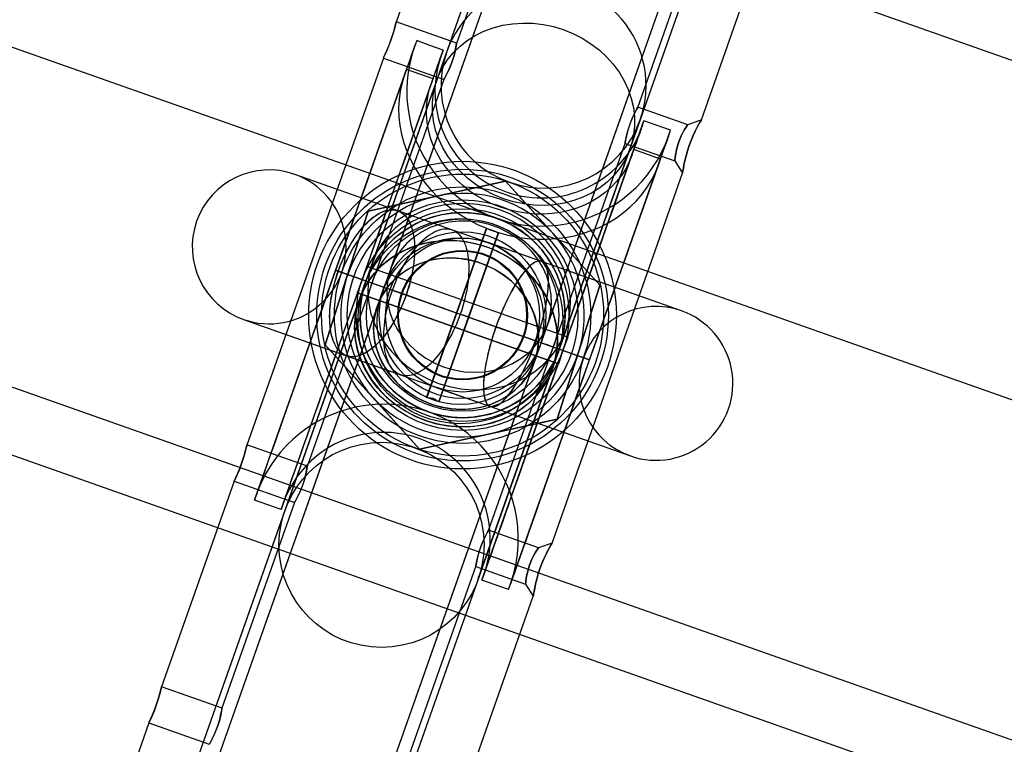
# Model space of a CAD drawing. Units: millimetres. Extents: x -429 to 28878, y 1620 to 65279.
# Drawn here: x 3262 to 3339, y 33314 to 33370 of the extents above; entities that cross this region are included whole.
import ezdxf

# ---------------------------------------------------------------- set-up
doc = ezdxf.new("R2010")
doc.units = ezdxf.units.MM

msp = doc.modelspace()

# ---------------------------------------------------------------- linework, layer by layer
at = {"color": 7, "linetype": 'Continuous'}
for p, q in [((2385.193, 33703.748), (4639.006, 32908.495)), ((4630.687, 32884.92), (2376.874, 33680.173)), ((2368.556, 33656.597), (4622.368, 32861.344)), ((2366.892, 33651.882), (4620.705, 32856.629)), ((3308.59, 33404.299), (3289.841, 33351.164)), ((3310.005, 33403.8), (3291.256, 33350.665)), ((3303.515, 33346.339), (3322.264, 33399.475)), ((3304.93, 33345.84), (3323.678, 33398.975)), ((3305.606, 33395.843), (3273.056, 33303.594)), ((3307.021, 33395.344), (3274.471, 33303.095)), ((3286.73, 33298.769), (3319.28, 33391.019)), ((3288.145, 33298.27), (3320.695, 33390.519)), ((3297.351, 33385.97), (3291.688, 33369.922)), ((3302.066, 33384.307), (3296.403, 33368.257)), ((3310.548, 33363.266), (3316.211, 33379.316)), ((3315.502, 33362.279), (3320.694, 33376.994)), ((3296.413, 33368.274), (3291.696, 33369.939)), ((3280.652, 33332.633), (3293.295, 33368.466)), ((3282.726, 33331.901), (3295.37, 33367.734)), ((3295.645, 33367.612), (3283.009, 33331.801)), ((3295.645, 33367.612), (3294.861, 33365.389)), ((3290.696, 33367.11), (3280.042, 33336.916)), ((3290.696, 33367.11), (3295.411, 33365.447)), ((3286.974, 33350.55), (3292.503, 33366.221)), ((3294.578, 33365.489), (3292.503, 33366.221)), ((3295.411, 33365.447), (3284.757, 33335.252)), ((3292.35, 33365.822), (3286.963, 33350.554)), ((3289.048, 33349.818), (3294.578, 33365.489)), ((3294.861, 33365.389), (3289.375, 33349.844)), ((3314.439, 33361.914), (3310.551, 33363.286)), ((3298.098, 33326.477), (3310.737, 33362.298)), ((3298.38, 33326.378), (3311.024, 33362.211)), ((3309.949, 33360.065), (3310.733, 33362.288)), ((3315.502, 33362.279), (3314.439, 33361.914)), ((3300.455, 33325.646), (3313.099, 33361.479)), ((3298.902, 33330.261), (3309.557, 33360.456)), ((3304.464, 33344.52), (3309.949, 33360.065)), ((3304.703, 33344.295), (3310.232, 33359.965)), ((3309.556, 33360.456), (3313.441, 33359.085)), ((3312.306, 33359.233), (3310.232, 33359.965)), ((3306.777, 33343.563), (3312.306, 33359.233)), ((3306.788, 33343.559), (3312.175, 33358.827)), ((3313.441, 33359.085), (3314.039, 33358.134)), ((3313.96, 33347.391), (3283.784, 33358.039)), ((3291.817, 33355.204), (3283.784, 33358.039)), ((3303.856, 33329.274), (3314.039, 33358.134)), ((3300.225, 33357.503), (3289.503, 33355.18)), ((3294.864, 33356.341), (3300.225, 33357.503)), ((3307.597, 33349.379), (3300.224, 33357.503)), ((3300.224, 33357.503), (3303.91, 33353.441)), ((3289.503, 33355.18), (3294.864, 33356.341)), ((3287.829, 33349.957), (3289.503, 33355.18)), ((3289.503, 33355.18), (3287.829, 33349.957)), ((3296.043, 33353.713), (3291.817, 33355.204)), ((3298.732, 33353.821), (3294.076, 33340.625)), ((3296.404, 33347.223), (3298.736, 33353.831)), ((3298.736, 33353.831), (3298.732, 33353.821)), ((3299.204, 33353.655), (3298.732, 33353.821)), ((3299.675, 33353.488), (3295.019, 33340.292)), ((3297.347, 33346.89), (3299.679, 33353.498)), ((3299.675, 33353.488), (3299.204, 33353.655)), ((3299.679, 33353.498), (3299.675, 33353.488)), ((3303.91, 33353.441), (3307.597, 33349.379)), ((3303.037, 33351.245), (3298.872, 33352.715)), ((3289.048, 33349.818), (3289.404, 33350.859)), ((3305.079, 33345.328), (3289.404, 33350.859)), ((3305.079, 33345.328), (3289.404, 33350.859)), ((3313.96, 33347.391), (3303.037, 33351.245)), ((3280.652, 33332.633), (3286.974, 33350.55)), ((3287.829, 33349.957), (3286.155, 33344.734)), ((3286.155, 33344.734), (3287.829, 33349.957)), ((3296.404, 33347.223), (3286.97, 33350.552)), ((3289.048, 33349.818), (3286.974, 33350.55)), ((3289.468, 33350.079), (3289.333, 33349.718)), ((3282.726, 33331.901), (3289.048, 33349.818)), ((3289.331, 33349.719), (3283.009, 33331.801)), ((3288.672, 33348.785), (3289.048, 33349.818)), ((3289.165, 33349.247), (3288.821, 33348.273)), ((3304.703, 33344.295), (3289.048, 33349.818)), ((3307.596, 33349.379), (3305.922, 33344.156)), ((3305.922, 33344.156), (3307.596, 33349.379)), ((3304.347, 33343.254), (3288.672, 33348.785)), ((3288.672, 33348.785), (3304.347, 33343.254)), ((3290.579, 33348.748), (3290.236, 33347.774)), ((3288.821, 33348.273), (3270.073, 33295.138)), ((3290.236, 33347.774), (3271.487, 33294.639)), ((3294.074, 33340.62), (3296.404, 33347.223)), ((3295.017, 33340.287), (3297.347, 33346.89)), ((3297.347, 33346.89), (3306.781, 33343.562)), ((3279.791, 33346.722), (3287.824, 33343.888)), ((3279.791, 33346.722), (3309.967, 33336.075)), ((3305.079, 33345.328), (3304.703, 33344.295)), ((3289.841, 33340.672), (3286.154, 33344.734)), ((3286.154, 33344.734), (3293.527, 33336.61)), ((3304.418, 33344.396), (3304.539, 33344.761)), ((3287.824, 33343.888), (3292.05, 33342.397)), ((3298.098, 33326.477), (3304.42, 33344.395)), ((3298.38, 33326.378), (3304.703, 33344.295)), ((3302.495, 33343.448), (3302.839, 33344.422)), ((3303.91, 33342.949), (3304.253, 33343.923)), ((3305.922, 33344.156), (3304.248, 33338.933)), ((3304.248, 33338.933), (3305.922, 33344.156)), ((3304.703, 33344.295), (3304.347, 33343.254)), ((3306.777, 33343.563), (3304.703, 33344.295)), ((3283.746, 33290.313), (3302.495, 33343.448)), ((3300.455, 33325.646), (3306.777, 33343.563)), ((3285.161, 33289.814), (3303.91, 33342.949)), ((3293.527, 33336.61), (3289.841, 33340.672)), ((3294.879, 33341.399), (3299.044, 33339.929)), ((3294.076, 33340.625), (3294.074, 33340.62)), ((3294.213, 33340.577), (3294.074, 33340.62)), ((3294.213, 33340.577), (3294.076, 33340.625)), ((3295.017, 33340.287), (3294.882, 33340.34)), ((3295.019, 33340.292), (3294.882, 33340.34)), ((3295.019, 33340.292), (3295.017, 33340.287)), ((3299.044, 33339.929), (3309.967, 33336.075)), ((3293.526, 33336.611), (3304.248, 33338.934)), ((3304.248, 33338.934), (3298.887, 33337.772)), ((3298.887, 33337.772), (3293.526, 33336.611)), ((3284.767, 33335.269), (3280.05, 33336.933)), ((3279.05, 33334.104), (3273.387, 33318.056)), ((3279.05, 33334.105), (3283.765, 33332.441)), ((3283.765, 33332.441), (3278.102, 33316.391)), ((3282.726, 33331.901), (3280.652, 33332.633)), ((3302.793, 33328.908), (3298.905, 33330.28)), ((3303.856, 33329.274), (3302.793, 33328.908)), ((3292.247, 33311.4), (3297.911, 33327.45)), ((3297.91, 33327.45), (3301.795, 33326.079)), ((3300.455, 33325.646), (3298.38, 33326.378)), ((3301.795, 33326.079), (3302.393, 33325.128)), ((3297.201, 33310.413), (3302.393, 33325.128)), ((3278.112, 33316.408), (3273.396, 33318.073)), ((3272.395, 33315.244), (3269.068, 33305.814)), ((3272.395, 33315.244), (3277.11, 33313.581))]:
    msp.add_line(p, q, dxfattribs=at)
at = {"color": 7, "linetype": 'Continuous', "flags": 128}
for points in [[(3290.696, 33367.11), (3290.733, 33367.186), (3290.838, 33367.406), (3290.99, 33367.749), (3291.165, 33368.182), (3291.336, 33368.654), (3291.481, 33369.113), (3291.59, 33369.508), (3291.661, 33369.793), (3291.692, 33369.93), (3291.686, 33369.903), (3291.642, 33369.716), (3291.559, 33369.392), (3291.436, 33368.967), (3291.28, 33368.496), (3291.107, 33368.033), (3290.937, 33367.628), (3290.798, 33367.321), (3290.713, 33367.145), (3290.696, 33367.11)], [(3304.733, 33369.325), (3305.484, 33369.022), (3306.204, 33368.654), (3306.885, 33368.226), (3307.519, 33367.741), (3308.102, 33367.204), (3308.625, 33366.622), (3309.085, 33366), (3309.477, 33365.344), (3309.796, 33364.661), (3310.039, 33363.958), (3310.203, 33363.243), (3310.288, 33362.522), (3310.292, 33361.804), (3310.214, 33361.095), (3310.057, 33360.403), (3309.821, 33359.734), (3309.509, 33359.097), (3309.125, 33358.496), (3308.671, 33357.939), (3308.153, 33357.431), (3307.576, 33356.978), (3306.945, 33356.583), (3306.269, 33356.252), (3305.552, 33355.987), (3304.804, 33355.791), (3304.03, 33355.666), (3303.24, 33355.614), (3302.442, 33355.635), (3301.643, 33355.728), (3300.852, 33355.894), (3300.077, 33356.129), (3299.325, 33356.432), (3298.606, 33356.8), (3297.925, 33357.228), (3297.29, 33357.713), (3296.708, 33358.25), (3296.184, 33358.832), (3295.724, 33359.455), (3295.333, 33360.111), (3295.014, 33360.793), (3294.771, 33361.496), (3294.606, 33362.211), (3294.522, 33362.932), (3294.518, 33363.65), (3294.595, 33364.359), (3294.752, 33365.051), (3294.988, 33365.72), (3295.3, 33366.357), (3295.685, 33366.958), (3296.139, 33367.515), (3296.657, 33368.023), (3297.234, 33368.476), (3297.864, 33368.871), (3298.541, 33369.202), (3299.257, 33369.467), (3300.006, 33369.663), (3300.779, 33369.788), (3301.569, 33369.84), (3302.368, 33369.819), (3303.167, 33369.726), (3303.958, 33369.561), (3304.733, 33369.325)], [(3293.295, 33368.466), (3293.223, 33368.284), (3293.152, 33368.092)], [(3295.37, 33367.735), (3294.333, 33368.101), (3293.295, 33368.467)], [(3293.166, 33368.13), (3293.161, 33368.118), (3293.119, 33368), (3293.046, 33367.792), (3292.947, 33367.512), (3292.784, 33367.05), (3292.595, 33366.516), (3292.391, 33365.938), (3292.182, 33365.346), (3291.971, 33364.748), (3291.755, 33364.135), (3291.536, 33363.515), (3291.318, 33362.896), (3291.103, 33362.287), (3290.894, 33361.693), (3290.659, 33361.027), (3290.38, 33360.236), (3290.056, 33359.315), (3289.686, 33358.259), (3289.27, 33357.07), (3288.768, 33355.635), (3288.299, 33354.294), (3287.864, 33353.055), (3287.464, 33351.923), (3287.1, 33350.896), (3286.663, 33349.666), (3286.231, 33348.454), (3285.807, 33347.263), (3285.38, 33346.06), (3284.935, 33344.802), (3284.476, 33343.505), (3284.015, 33342.198), (3283.578, 33340.958), (3283.341, 33340.288), (3283.115, 33339.646), (3282.898, 33339.034), (3282.693, 33338.452), (3282.493, 33337.885), (3282.274, 33337.265), (3282.039, 33336.598), (3281.825, 33335.992), (3281.61, 33335.382), (3281.4, 33334.789), (3281.205, 33334.236), (3281.066, 33333.842), (3280.948, 33333.506), (3280.855, 33333.243), (3280.793, 33333.067), (3280.769, 33332.997)], [(3293.147, 33368.08), (3293.102, 33367.951), (3293.021, 33367.721), (3292.905, 33367.393), (3292.755, 33366.969), (3292.572, 33366.451), (3292.357, 33365.841)], [(3295.37, 33367.735), (3295.255, 33367.445), (3295.141, 33367.126)], [(3295.411, 33365.447), (3295.454, 33365.519), (3295.572, 33365.73), (3295.742, 33366.063), (3295.932, 33366.492), (3296.104, 33366.962), (3296.238, 33367.419), (3296.331, 33367.819), (3296.385, 33368.116), (3296.408, 33368.264), (3296.405, 33368.243), (3296.376, 33368.062), (3296.315, 33367.74), (3296.211, 33367.313), (3296.064, 33366.84), (3295.887, 33366.382), (3295.703, 33365.982), (3295.541, 33365.673), (3295.436, 33365.489), (3295.411, 33365.447)], [(3295.125, 33367.076), (3295.139, 33367.117), (3295.114, 33367.049), (3295.058, 33366.889), (3294.975, 33366.656), (3294.835, 33366.261), (3294.672, 33365.799), (3294.498, 33365.304), (3294.322, 33364.806), (3294.142, 33364.296), (3293.941, 33363.728), (3293.719, 33363.097), (3293.474, 33362.402), (3293.204, 33361.639), (3292.911, 33360.808), (3292.594, 33359.91), (3292.255, 33358.949), (3291.916, 33357.988), (3291.588, 33357.059), (3291.275, 33356.17), (3290.922, 33355.169), (3290.599, 33354.25), (3290.298, 33353.392), (3289.983, 33352.495), (3289.652, 33351.552), (3289.216, 33350.311), (3288.755, 33349), (3288.267, 33347.617), (3287.753, 33346.166), (3287.217, 33344.657), (3286.678, 33343.137), (3286.167, 33341.693), (3285.689, 33340.339), (3285.247, 33339.088), (3284.847, 33337.953), (3284.581, 33337.201), (3284.303, 33336.413), (3284.021, 33335.613), (3283.813, 33335.022), (3283.612, 33334.454), (3283.425, 33333.923), (3283.258, 33333.448), (3283.142, 33333.122), (3283.048, 33332.852), (3282.976, 33332.65), (3282.932, 33332.523), (3282.918, 33332.485)], [(3295.15, 33367.151), (3295.113, 33367.045), (3295.04, 33366.839), (3294.932, 33366.534), (3294.791, 33366.135), (3294.618, 33365.644), (3294.409, 33365.053)], [(3292.35, 33365.822), (3292.155, 33365.184), (3292.012, 33364.532), (3291.924, 33363.868), (3291.889, 33363.195), (3291.91, 33362.519), (3291.985, 33361.841), (3292.113, 33361.165), (3292.296, 33360.496), (3292.53, 33359.837), (3292.816, 33359.19), (3293.152, 33358.56), (3293.535, 33357.95), (3293.964, 33357.363), (3294.437, 33356.801), (3294.951, 33356.269), (3295.504, 33355.769), (3296.092, 33355.303), (3296.713, 33354.874), (3297.362, 33354.485), (3298.038, 33354.136), (3298.736, 33353.831)], [(3294.409, 33365.053), (3293.711, 33363.073), (3293.042, 33361.172), (3292.399, 33359.344), (3291.78, 33357.587), (3291.185, 33355.895), (3290.437, 33353.774), (3289.724, 33351.751), (3289.404, 33350.846)], [(3310.104, 33359.56), (3309.877, 33359.003), (3309.599, 33358.469), (3309.27, 33357.961), (3308.893, 33357.483), (3308.472, 33357.038), (3308.007, 33356.63), (3307.504, 33356.26), (3306.964, 33355.931), (3306.393, 33355.647), (3305.793, 33355.408), (3305.17, 33355.216), (3304.526, 33355.073), (3303.867, 33354.979), (3303.197, 33354.935), (3302.521, 33354.942), (3301.843, 33355), (3301.167, 33355.107), (3300.5, 33355.264), (3299.844, 33355.469), (3299.205, 33355.721), (3298.586, 33356.018), (3297.993, 33356.358), (3297.429, 33356.739), (3296.898, 33357.158), (3296.404, 33357.612), (3295.949, 33358.099), (3295.538, 33358.614), (3295.173, 33359.155), (3294.856, 33359.718), (3294.59, 33360.298), (3294.376, 33360.892), (3294.216, 33361.496), (3294.111, 33362.105), (3294.062, 33362.716), (3294.069, 33363.325), (3294.132, 33363.927), (3294.25, 33364.517), (3294.423, 33365.093)], [(3309.556, 33360.456), (3309.569, 33360.539), (3309.609, 33360.777), (3309.686, 33361.143), (3309.807, 33361.596), (3309.968, 33362.07), (3310.15, 33362.51), (3310.329, 33362.88), (3310.474, 33363.145), (3310.549, 33363.274), (3310.538, 33363.256), (3310.446, 33363.097), (3310.292, 33362.808), (3310.105, 33362.411), (3309.923, 33361.949), (3309.773, 33361.482), (3309.665, 33361.055), (3309.597, 33360.713), (3309.563, 33360.504), (3309.556, 33360.456)], [(3310.82, 33361.593), (3310.932, 33361.913), (3311.024, 33362.211)], [(3313.099, 33361.479), (3312.062, 33361.845), (3311.024, 33362.211)], [(3314.039, 33358.134), (3314.045, 33358.177), (3314.065, 33358.305), (3314.098, 33358.509), (3314.147, 33358.779), (3314.217, 33359.105), (3314.309, 33359.478), (3314.424, 33359.877), (3314.557, 33360.282), (3314.707, 33360.681), (3314.869, 33361.064), (3315.031, 33361.411), (3315.181, 33361.709), (3315.312, 33361.95), (3315.414, 33362.13), (3315.48, 33362.242), (3315.502, 33362.279), (3315.48, 33362.242), (3315.415, 33362.13), (3315.313, 33361.95), (3315.182, 33361.709), (3315.031, 33361.411), (3314.87, 33361.063), (3314.708, 33360.68), (3314.558, 33360.28), (3314.424, 33359.876), (3314.31, 33359.475), (3314.217, 33359.103), (3314.148, 33358.777), (3314.098, 33358.507), (3314.065, 33358.304), (3314.045, 33358.176), (3314.039, 33358.134)], [(3298.597, 33326.953), (3298.613, 33326.995), (3298.665, 33327.142), (3298.746, 33327.373), (3298.852, 33327.672), (3299.02, 33328.147), (3299.207, 33328.678), (3299.401, 33329.228), (3299.593, 33329.771), (3299.786, 33330.32), (3300.001, 33330.927), (3300.237, 33331.598), (3300.496, 33332.332), (3300.779, 33333.132), (3301.084, 33333.997), (3301.413, 33334.929), (3301.763, 33335.921), (3302.111, 33336.908), (3302.446, 33337.857), (3302.765, 33338.761), (3303.122, 33339.776), (3303.449, 33340.706), (3303.753, 33341.572), (3304.07, 33342.475), (3304.402, 33343.422), (3304.839, 33344.664), (3305.299, 33345.972), (3305.784, 33347.346), (3306.293, 33348.782), (3306.821, 33350.272), (3307.352, 33351.768), (3307.851, 33353.179), (3308.316, 33354.493), (3308.741, 33355.699), (3309.124, 33356.785), (3309.376, 33357.496), (3309.636, 33358.235), (3309.898, 33358.978), (3310.09, 33359.521), (3310.271, 33360.035), (3310.436, 33360.504), (3310.579, 33360.909), (3310.693, 33361.234), (3310.773, 33361.461), (3310.812, 33361.572), (3310.801, 33361.544)], [(3310.089, 33359.52), (3310.298, 33360.111), (3310.471, 33360.603), (3310.612, 33361.001), (3310.719, 33361.306), (3310.792, 33361.513), (3310.829, 33361.618)], [(3312.976, 33361.097), (3313.04, 33361.291), (3313.099, 33361.478)], [(3313.441, 33359.085), (3313.446, 33359.177), (3313.46, 33359.315), (3313.489, 33359.533), (3313.537, 33359.808), (3313.6, 33360.084), (3313.742, 33360.568), (3313.935, 33361.035), (3314.06, 33361.29), (3314.195, 33361.534), (3314.31, 33361.722), (3314.385, 33361.839), (3314.439, 33361.914), (3314.385, 33361.84), (3314.309, 33361.723), (3314.194, 33361.534), (3314.06, 33361.291), (3313.935, 33361.036), (3313.742, 33360.57), (3313.599, 33360.086), (3313.537, 33359.809), (3313.489, 33359.534), (3313.46, 33359.316), (3313.446, 33359.177), (3313.441, 33359.085)], [(3300.592, 33326.002), (3300.619, 33326.078), (3300.682, 33326.256), (3300.775, 33326.52), (3300.893, 33326.853), (3301.08, 33327.383), (3301.291, 33327.979), (3301.513, 33328.611), (3301.739, 33329.25), (3301.965, 33329.89), (3302.195, 33330.544), (3302.427, 33331.2), (3302.657, 33331.851), (3302.881, 33332.487), (3303.099, 33333.104), (3303.342, 33333.795), (3303.629, 33334.611), (3303.962, 33335.557), (3304.34, 33336.635), (3304.764, 33337.844), (3305.271, 33339.297), (3305.746, 33340.653), (3306.185, 33341.902), (3306.586, 33343.04), (3306.951, 33344.069), (3307.389, 33345.299), (3307.819, 33346.507), (3308.24, 33347.69), (3308.663, 33348.88), (3309.103, 33350.122), (3309.552, 33351.396), (3310.002, 33352.67), (3310.426, 33353.87), (3310.654, 33354.517), (3310.872, 33355.134), (3311.079, 33355.72), (3311.275, 33356.275), (3311.464, 33356.812), (3311.671, 33357.397), (3311.892, 33358.024), (3312.092, 33358.592), (3312.291, 33359.157), (3312.482, 33359.698), (3312.656, 33360.19), (3312.777, 33360.533), (3312.876, 33360.814), (3312.948, 33361.019), (3312.988, 33361.132), (3312.989, 33361.136)], [(3312.182, 33358.846), (3312.398, 33359.459), (3312.58, 33359.974), (3312.729, 33360.397), (3312.845, 33360.726), (3312.926, 33360.956), (3312.971, 33361.085)], [(3305.071, 33345.319), (3305.358, 33346.134), (3306.037, 33348.058), (3306.748, 33350.072), (3307.494, 33352.181), (3308.106, 33353.91), (3308.742, 33355.707), (3309.403, 33357.576), (3310.089, 33359.52)], [(3299.679, 33353.498), (3300.413, 33353.298), (3301.158, 33353.145), (3301.908, 33353.041), (3302.661, 33352.986), (3303.411, 33352.979), (3304.155, 33353.022), (3304.889, 33353.113), (3305.61, 33353.254), (3306.312, 33353.441), (3306.994, 33353.676), (3307.65, 33353.956), (3308.279, 33354.28), (3308.875, 33354.646), (3309.437, 33355.053), (3309.961, 33355.498), (3310.445, 33355.978), (3310.886, 33356.493), (3311.281, 33357.037), (3311.629, 33357.61), (3311.927, 33358.207), (3312.175, 33358.827)], [(3287.824, 33343.888), (3287.696, 33343.941), (3287.573, 33344.008), (3287.455, 33344.088), (3287.343, 33344.182), (3287.238, 33344.288), (3287.138, 33344.408), (3287.045, 33344.54), (3286.959, 33344.685), (3286.88, 33344.841), (3286.808, 33345.009), (3286.743, 33345.188), (3286.686, 33345.378), (3286.637, 33345.578), (3286.595, 33345.788), (3286.562, 33346.006), (3286.536, 33346.234), (3286.518, 33346.469), (3286.509, 33346.713), (3286.507, 33346.963), (3286.514, 33347.219), (3286.528, 33347.481), (3286.551, 33347.748), (3286.582, 33348.02), (3286.621, 33348.295), (3286.667, 33348.573), (3286.721, 33348.854), (3286.783, 33349.136), (3286.853, 33349.42), (3286.929, 33349.703), (3287.013, 33349.986), (3287.103, 33350.269), (3287.2, 33350.549), (3287.304, 33350.827), (3287.414, 33351.102), (3287.529, 33351.373), (3287.65, 33351.64), (3287.777, 33351.901), (3287.908, 33352.157), (3288.045, 33352.406), (3288.185, 33352.648), (3288.33, 33352.883), (3288.478, 33353.11), (3288.629, 33353.327), (3288.784, 33353.536), (3288.941, 33353.735), (3289.1, 33353.923), (3289.261, 33354.101), (3289.423, 33354.268), (3289.586, 33354.423), (3289.75, 33354.566), (3289.914, 33354.697), (3290.078, 33354.815), (3290.241, 33354.921), (3290.403, 33355.013), (3290.563, 33355.092), (3290.722, 33355.157), (3290.879, 33355.209), (3291.033, 33355.247), (3291.184, 33355.27), (3291.332, 33355.28), (3291.476, 33355.276), (3291.616, 33355.258), (3291.751, 33355.225), (3291.882, 33355.179), (3292.008, 33355.119), (3292.129, 33355.046), (3292.243, 33354.958), (3292.352, 33354.858), (3292.455, 33354.745), (3292.551, 33354.619), (3292.641, 33354.48), (3292.723, 33354.33), (3292.799, 33354.168), (3292.867, 33353.994), (3292.928, 33353.81), (3292.981, 33353.615), (3293.027, 33353.41), (3293.064, 33353.196), (3293.094, 33352.973), (3293.116, 33352.741), (3293.13, 33352.502), (3293.135, 33352.255), (3293.132, 33352.002), (3293.122, 33351.742), (3293.103, 33351.478), (3293.076, 33351.208), (3293.042, 33350.935), (3292.999, 33350.658), (3292.948, 33350.378), (3292.89, 33350.097), (3292.825, 33349.814), (3292.752, 33349.53), (3292.672, 33349.247), (3292.585, 33348.964), (3292.491, 33348.682), (3292.391, 33348.403), (3292.284, 33348.127), (3292.171, 33347.854), (3292.053, 33347.585), (3291.929, 33347.321), (3291.8, 33347.062), (3291.666, 33346.809), (3291.527, 33346.563), (3291.385, 33346.325), (3291.238, 33346.094), (3291.089, 33345.872), (3290.936, 33345.659), (3290.78, 33345.455), (3290.622, 33345.261), (3290.462, 33345.078), (3290.3, 33344.906), (3290.137, 33344.745), (3289.974, 33344.595), (3289.81, 33344.458), (3289.646, 33344.334), (3289.483, 33344.222), (3289.32, 33344.123), (3289.159, 33344.037), (3288.999, 33343.965), (3288.841, 33343.907), (3288.686, 33343.862), (3288.533, 33343.831), (3288.384, 33343.815), (3288.238, 33343.812), (3288.096, 33343.823), (3287.958, 33343.848), (3287.824, 33343.888)], [(3287.824, 33343.888), (3287.604, 33343.989), (3287.401, 33344.131), (3287.215, 33344.314), (3287.049, 33344.535), (3286.903, 33344.793), (3286.779, 33345.086), (3286.677, 33345.413), (3286.598, 33345.77), (3286.544, 33346.155), (3286.513, 33346.565), (3286.508, 33346.997), (3286.526, 33347.448), (3286.569, 33347.915), (3286.636, 33348.394), (3286.727, 33348.881), (3286.841, 33349.373), (3286.976, 33349.866), (3287.133, 33350.357), (3287.31, 33350.842), (3287.505, 33351.318), (3287.717, 33351.78), (3287.945, 33352.226), (3288.187, 33352.652), (3288.441, 33353.055), (3288.705, 33353.432), (3288.978, 33353.78), (3289.256, 33354.096), (3289.539, 33354.38), (3289.824, 33354.627), (3290.109, 33354.837), (3290.392, 33355.007), (3290.67, 33355.137), (3290.943, 33355.226), (3291.206, 33355.273), (3291.46, 33355.277), (3291.702, 33355.239), (3291.929, 33355.159), (3292.141, 33355.037), (3292.336, 33354.874), (3292.512, 33354.672), (3292.669, 33354.432), (3292.804, 33354.156), (3292.917, 33353.846), (3293.007, 33353.504), (3293.074, 33353.132), (3293.116, 33352.735), (3293.134, 33352.313), (3293.128, 33351.871), (3293.097, 33351.412), (3293.042, 33350.939), (3292.963, 33350.455), (3292.861, 33349.965), (3292.736, 33349.472), (3292.59, 33348.979), (3292.423, 33348.491), (3292.237, 33348.01), (3292.033, 33347.541), (3291.812, 33347.086), (3291.577, 33346.65), (3291.329, 33346.235), (3291.07, 33345.845), (3290.801, 33345.482), (3290.526, 33345.149), (3290.245, 33344.849), (3289.96, 33344.584), (3289.675, 33344.355), (3289.391, 33344.165), (3289.11, 33344.014), (3288.835, 33343.905), (3288.566, 33343.837), (3288.307, 33343.811), (3288.059, 33343.828), (3287.824, 33343.888)], [(3294.999, 33341.737), (3295.858, 33341.482), (3296.737, 33341.315), (3297.624, 33341.238), (3298.508, 33341.252), (3299.378, 33341.358), (3300.223, 33341.554), (3301.032, 33341.837), (3301.796, 33342.203), (3302.503, 33342.649), (3303.147, 33343.169), (3303.718, 33343.755), (3304.209, 33344.402), (3304.615, 33345.1), (3304.93, 33345.84), (3305.15, 33346.614), (3305.272, 33347.412), (3305.295, 33348.224), (3305.218, 33349.039), (3305.043, 33349.847), (3304.772, 33350.639), (3304.408, 33351.403), (3303.955, 33352.132), (3303.42, 33352.814), (3302.809, 33353.442), (3302.13, 33354.008), (3301.391, 33354.505), (3300.602, 33354.927), (3299.773, 33355.267), (3298.913, 33355.523), (3298.034, 33355.69), (3297.147, 33355.767), (3296.263, 33355.752), (3295.393, 33355.646), (3294.548, 33355.451), (3293.739, 33355.168), (3292.976, 33354.801), (3292.268, 33354.355), (3291.624, 33353.836), (3291.053, 33353.249), (3290.562, 33352.603), (3290.156, 33351.905), (3289.841, 33351.164), (3289.622, 33350.39), (3289.499, 33349.592), (3289.476, 33348.781), (3289.553, 33347.965), (3289.728, 33347.157), (3289.999, 33346.366), (3290.363, 33345.601), (3290.816, 33344.873), (3291.351, 33344.191), (3291.962, 33343.562), (3292.641, 33342.996), (3293.38, 33342.499), (3294.169, 33342.078), (3294.999, 33341.737)], [(3292.05, 33342.397), (3291.922, 33342.45), (3291.798, 33342.517), (3291.681, 33342.597), (3291.569, 33342.691), (3291.463, 33342.798), (3291.363, 33342.917), (3291.271, 33343.05), (3291.184, 33343.194), (3291.105, 33343.35), (3291.033, 33343.518), (3290.969, 33343.697), (3290.912, 33343.887), (3290.862, 33344.087), (3290.821, 33344.297), (3290.787, 33344.515), (3290.761, 33344.743), (3290.744, 33344.978), (3290.734, 33345.222), (3290.733, 33345.472), (3290.739, 33345.728), (3290.754, 33345.99), (3290.777, 33346.257), (3290.807, 33346.529), (3290.846, 33346.804), (3290.893, 33347.082), (3290.947, 33347.363), (3291.009, 33347.645), (3291.078, 33347.929), (3291.155, 33348.212), (3291.238, 33348.496), (3291.329, 33348.778), (3291.426, 33349.058), (3291.529, 33349.336), (3291.639, 33349.611), (3291.755, 33349.882), (3291.876, 33350.149), (3292.002, 33350.41), (3292.134, 33350.666), (3292.27, 33350.915), (3292.411, 33351.157), (3292.555, 33351.392), (3292.703, 33351.619), (3292.855, 33351.837), (3293.009, 33352.045), (3293.166, 33352.244), (3293.325, 33352.432), (3293.486, 33352.61), (3293.648, 33352.777), (3293.812, 33352.932), (3293.975, 33353.075), (3294.139, 33353.206), (3294.303, 33353.325), (3294.466, 33353.43), (3294.628, 33353.522), (3294.789, 33353.601), (3294.948, 33353.666), (3295.104, 33353.718), (3295.258, 33353.756), (3295.409, 33353.779), (3295.557, 33353.789), (3295.701, 33353.785), (3295.841, 33353.767), (3295.977, 33353.734), (3296.108, 33353.688), (3296.234, 33353.628), (3296.354, 33353.555), (3296.469, 33353.468), (3296.578, 33353.367), (3296.68, 33353.254), (3296.777, 33353.128), (3296.866, 33352.989), (3296.949, 33352.839), (3297.024, 33352.677), (3297.093, 33352.503), (3297.154, 33352.319), (3297.207, 33352.124), (3297.252, 33351.919), (3297.29, 33351.705), (3297.32, 33351.482), (3297.341, 33351.25), (3297.355, 33351.011), (3297.361, 33350.764), (3297.358, 33350.511), (3297.347, 33350.251), (3297.329, 33349.987), (3297.302, 33349.717), (3297.267, 33349.444), (3297.224, 33349.167), (3297.174, 33348.887), (3297.116, 33348.606), (3297.05, 33348.323), (3296.977, 33348.039), (3296.897, 33347.756), (3296.81, 33347.473), (3296.716, 33347.191), (3296.616, 33346.912), (3296.509, 33346.636), (3296.397, 33346.363), (3296.278, 33346.094), (3296.154, 33345.83), (3296.025, 33345.571), (3295.891, 33345.318), (3295.753, 33345.073), (3295.61, 33344.834), (3295.464, 33344.603), (3295.314, 33344.381), (3295.161, 33344.168), (3295.005, 33343.964), (3294.847, 33343.77), (3294.687, 33343.587), (3294.526, 33343.415), (3294.363, 33343.254), (3294.199, 33343.105), (3294.035, 33342.967), (3293.872, 33342.843), (3293.708, 33342.731), (3293.545, 33342.632), (3293.384, 33342.546), (3293.224, 33342.474), (3293.066, 33342.416), (3292.911, 33342.371), (3292.758, 33342.34), (3292.609, 33342.324), (3292.463, 33342.321), (3292.321, 33342.332), (3292.183, 33342.358), (3292.05, 33342.397)], [(3295.446, 33343.006), (3296.214, 33342.782), (3297, 33342.644), (3297.791, 33342.596), (3298.577, 33342.637), (3299.344, 33342.766), (3300.082, 33342.983), (3300.779, 33343.284), (3301.424, 33343.663), (3302.008, 33344.116), (3302.522, 33344.636), (3302.958, 33345.214), (3303.31, 33345.842), (3303.572, 33346.51), (3303.74, 33347.208), (3303.812, 33347.926), (3303.786, 33348.653), (3303.664, 33349.377), (3303.446, 33350.089), (3303.136, 33350.776), (3302.739, 33351.429), (3302.261, 33352.037), (3301.709, 33352.592), (3301.092, 33353.084), (3300.418, 33353.508), (3299.699, 33353.855), (3298.944, 33354.121), (3298.166, 33354.303), (3297.375, 33354.396), (3296.586, 33354.4), (3295.808, 33354.314), (3295.054, 33354.14), (3294.335, 33353.881), (3293.663, 33353.541), (3293.047, 33353.124), (3292.497, 33352.636), (3292.021, 33352.087), (3291.626, 33351.483), (3291.319, 33350.833), (3291.103, 33350.149), (3290.983, 33349.439), (3290.96, 33348.715), (3291.034, 33347.988), (3291.205, 33347.269), (3291.469, 33346.569), (3291.823, 33345.897), (3292.261, 33345.266), (3292.777, 33344.683), (3293.363, 33344.158), (3294.01, 33343.699), (3294.708, 33343.313), (3295.446, 33343.006)], [(3298.752, 33352.376), (3299.096, 33352.247), (3299.433, 33352.104), (3299.765, 33351.947), (3300.089, 33351.777), (3300.405, 33351.594), (3300.712, 33351.398), (3301.011, 33351.19), (3301.3, 33350.971), (3301.578, 33350.74), (3301.846, 33350.498), (3302.102, 33350.246), (3302.345, 33349.985), (3302.577, 33349.714), (3302.795, 33349.435), (3303, 33349.147), (3303.19, 33348.852), (3303.367, 33348.55), (3303.528, 33348.242), (3303.675, 33347.929), (3303.806, 33347.611), (3303.922, 33347.288), (3304.022, 33346.962), (3304.105, 33346.633), (3304.172, 33346.302), (3304.223, 33345.97), (3304.258, 33345.636), (3304.275, 33345.303), (3304.277, 33344.97), (3304.261, 33344.639), (3304.229, 33344.31), (3304.18, 33343.983), (3304.115, 33343.66), (3304.034, 33343.341), (3303.936, 33343.027), (3303.823, 33342.718), (3303.694, 33342.415), (3303.549, 33342.119), (3303.39, 33341.831), (3303.215, 33341.55), (3303.027, 33341.278), (3302.824, 33341.015), (3302.607, 33340.761), (3302.378, 33340.518), (3302.136, 33340.286), (3301.881, 33340.064), (3301.615, 33339.855), (3301.338, 33339.657), (3301.051, 33339.472), (3300.754, 33339.3), (3300.447, 33339.141), (3300.132, 33338.996), (3299.809, 33338.865), (3299.479, 33338.748), (3299.142, 33338.645), (3298.8, 33338.557), (3298.452, 33338.484), (3298.1, 33338.426), (3297.744, 33338.383), (3297.385, 33338.355), (3297.025, 33338.342), (3296.662, 33338.345), (3296.3, 33338.363), (3295.937, 33338.396), (3295.575, 33338.444), (3295.215, 33338.508), (3294.857, 33338.586), (3294.503, 33338.679), (3294.152, 33338.787), (3293.806, 33338.909), (3293.465, 33339.045), (3293.131, 33339.195), (3292.803, 33339.359), (3292.483, 33339.535), (3292.171, 33339.725), (3291.868, 33339.926), (3291.574, 33340.14), (3291.29, 33340.365), (3291.017, 33340.602), (3290.756, 33340.848), (3290.506, 33341.105), (3290.268, 33341.372), (3290.043, 33341.647), (3289.832, 33341.93), (3289.634, 33342.222), (3289.45, 33342.52), (3289.281, 33342.825), (3289.127, 33343.136), (3288.988, 33343.452), (3288.865, 33343.772), (3288.757, 33344.097), (3288.665, 33344.424), (3288.59, 33344.754), (3288.531, 33345.086), (3288.488, 33345.419), (3288.462, 33345.752), (3288.453, 33346.085), (3288.46, 33346.418), (3288.484, 33346.748), (3288.524, 33347.076), (3288.581, 33347.401), (3288.654, 33347.722), (3288.744, 33348.039), (3288.849, 33348.35), (3288.97, 33348.656), (3289.107, 33348.956), (3289.259, 33349.248), (3289.426, 33349.533), (3289.608, 33349.809), (3289.804, 33350.077), (3290.014, 33350.335), (3290.237, 33350.584), (3290.473, 33350.822), (3290.721, 33351.048), (3290.981, 33351.264), (3291.252, 33351.468), (3291.535, 33351.659), (3291.827, 33351.837), (3292.129, 33352.003), (3292.44, 33352.155), (3292.759, 33352.293), (3293.086, 33352.418), (3293.419, 33352.527), (3293.759, 33352.623), (3294.104, 33352.703), (3294.454, 33352.769), (3294.808, 33352.82), (3295.166, 33352.855), (3295.526, 33352.876), (3295.887, 33352.881), (3296.25, 33352.87), (3296.613, 33352.845), (3296.975, 33352.804), (3297.336, 33352.748), (3297.695, 33352.677), (3298.051, 33352.591), (3298.404, 33352.491), (3298.752, 33352.376)], [(3293.978, 33338.846), (3294.838, 33338.591), (3295.717, 33338.423), (3296.604, 33338.347), (3297.488, 33338.361), (3298.358, 33338.467), (3299.203, 33338.662), (3300.012, 33338.945), (3300.775, 33339.312), (3301.483, 33339.758), (3302.127, 33340.278), (3302.698, 33340.864), (3303.189, 33341.51), (3303.595, 33342.208), (3303.91, 33342.949), (3304.129, 33343.723), (3304.252, 33344.521), (3304.275, 33345.333), (3304.198, 33346.148), (3304.023, 33346.956), (3303.752, 33347.748), (3303.388, 33348.512), (3302.935, 33349.24), (3302.4, 33349.923), (3301.789, 33350.551), (3301.11, 33351.117), (3300.371, 33351.614), (3299.582, 33352.035), (3298.752, 33352.376), (3297.893, 33352.631), (3297.014, 33352.799), (3296.127, 33352.875), (3295.243, 33352.861), (3294.373, 33352.755), (3293.528, 33352.56), (3292.719, 33352.277), (3291.955, 33351.91), (3291.248, 33351.464), (3290.604, 33350.944), (3290.033, 33350.358), (3289.542, 33349.712), (3289.136, 33349.014), (3288.821, 33348.273), (3288.601, 33347.499), (3288.479, 33346.701), (3288.456, 33345.889), (3288.533, 33345.074), (3288.708, 33344.266), (3288.979, 33343.474), (3289.343, 33342.71), (3289.795, 33341.982), (3290.331, 33341.299), (3290.942, 33340.671), (3291.621, 33340.105), (3292.36, 33339.608), (3293.149, 33339.187), (3293.978, 33338.846)], [(3298.305, 33351.107), (3298.613, 33350.991), (3298.915, 33350.86), (3299.211, 33350.717), (3299.499, 33350.56), (3299.779, 33350.39), (3300.051, 33350.208), (3300.313, 33350.014), (3300.565, 33349.809), (3300.806, 33349.593), (3301.036, 33349.367), (3301.254, 33349.131), (3301.459, 33348.887), (3301.651, 33348.634), (3301.83, 33348.373), (3301.994, 33348.105), (3302.144, 33347.83), (3302.28, 33347.55), (3302.4, 33347.265), (3302.504, 33346.976), (3302.593, 33346.683), (3302.666, 33346.387), (3302.723, 33346.09), (3302.763, 33345.791), (3302.787, 33345.492), (3302.794, 33345.193), (3302.785, 33344.895), (3302.76, 33344.599), (3302.718, 33344.305), (3302.66, 33344.015), (3302.585, 33343.729), (3302.495, 33343.448), (3302.389, 33343.173), (3302.267, 33342.903), (3302.131, 33342.641), (3301.979, 33342.386), (3301.813, 33342.14), (3301.633, 33341.902), (3301.44, 33341.674), (3301.233, 33341.456), (3301.014, 33341.249), (3300.784, 33341.053), (3300.541, 33340.868), (3300.288, 33340.696), (3300.025, 33340.536), (3299.753, 33340.39), (3299.472, 33340.257), (3299.183, 33340.137), (3298.887, 33340.032), (3298.584, 33339.941), (3298.275, 33339.864), (3297.962, 33339.802), (3297.644, 33339.756), (3297.324, 33339.724), (3297, 33339.707), (3296.676, 33339.706), (3296.35, 33339.719), (3296.024, 33339.748), (3295.7, 33339.792), (3295.377, 33339.85), (3295.056, 33339.924), (3294.739, 33340.012), (3294.426, 33340.115), (3294.118, 33340.231), (3293.816, 33340.362), (3293.52, 33340.505), (3293.232, 33340.662), (3292.951, 33340.832), (3292.68, 33341.014), (3292.418, 33341.208), (3292.166, 33341.413), (3291.925, 33341.629), (3291.695, 33341.855), (3291.477, 33342.091), (3291.272, 33342.335), (3291.08, 33342.588), (3290.901, 33342.849), (3290.737, 33343.117), (3290.586, 33343.392), (3290.451, 33343.672), (3290.331, 33343.957), (3290.227, 33344.246), (3290.138, 33344.539), (3290.065, 33344.835), (3290.008, 33345.132), (3289.968, 33345.431), (3289.944, 33345.73), (3289.936, 33346.029), (3289.945, 33346.327), (3289.971, 33346.623), (3290.013, 33346.917), (3290.071, 33347.207), (3290.145, 33347.493), (3290.236, 33347.774), (3290.342, 33348.049), (3290.463, 33348.319), (3290.6, 33348.581), (3290.752, 33348.836), (3290.918, 33349.082), (3291.097, 33349.32), (3291.291, 33349.548), (3291.497, 33349.766), (3291.716, 33349.973), (3291.947, 33350.17), (3292.189, 33350.354), (3292.442, 33350.526), (3292.705, 33350.686), (3292.978, 33350.832), (3293.259, 33350.965), (3293.548, 33351.085), (3293.844, 33351.19), (3294.147, 33351.281), (3294.456, 33351.358), (3294.769, 33351.42), (3295.086, 33351.466), (3295.407, 33351.498), (3295.73, 33351.515), (3296.055, 33351.516), (3296.381, 33351.503), (3296.706, 33351.474), (3297.031, 33351.43), (3297.354, 33351.372), (3297.675, 33351.298), (3297.992, 33351.21), (3298.305, 33351.107)], [(3294.426, 33340.115), (3295.194, 33339.89), (3295.98, 33339.753), (3296.771, 33339.704), (3297.557, 33339.745), (3298.324, 33339.875), (3299.062, 33340.092), (3299.758, 33340.392), (3300.404, 33340.772), (3300.988, 33341.225), (3301.502, 33341.744), (3301.938, 33342.322), (3302.29, 33342.95), (3302.552, 33343.618), (3302.72, 33344.317), (3302.792, 33345.035), (3302.766, 33345.762), (3302.643, 33346.486), (3302.426, 33347.197), (3302.116, 33347.885), (3301.719, 33348.537), (3301.241, 33349.146), (3300.689, 33349.7), (3300.072, 33350.193), (3299.398, 33350.616), (3298.678, 33350.964), (3297.924, 33351.23), (3297.145, 33351.411), (3296.355, 33351.504), (3295.565, 33351.508), (3294.787, 33351.423), (3294.034, 33351.249), (3293.315, 33350.99), (3292.643, 33350.649), (3292.027, 33350.232), (3291.477, 33349.745), (3291.001, 33349.195), (3290.606, 33348.591), (3290.298, 33347.942), (3290.083, 33347.257), (3289.963, 33346.548), (3289.94, 33345.824), (3290.014, 33345.097), (3290.184, 33344.378), (3290.449, 33343.677), (3290.803, 33343.006), (3291.241, 33342.374), (3291.757, 33341.792), (3292.343, 33341.267), (3292.989, 33340.808), (3293.687, 33340.422), (3294.426, 33340.115)], [(3299.044, 33339.929), (3299.124, 33339.909), (3299.209, 33339.902), (3299.299, 33339.91), (3299.393, 33339.932), (3299.491, 33339.968), (3299.593, 33340.018), (3299.698, 33340.082), (3299.807, 33340.159), (3299.919, 33340.25), (3300.034, 33340.355), (3300.151, 33340.472), (3300.27, 33340.602), (3300.392, 33340.744), (3300.515, 33340.899), (3300.639, 33341.065), (3300.764, 33341.242), (3300.89, 33341.43), (3301.016, 33341.629), (3301.143, 33341.837), (3301.269, 33342.054), (3301.394, 33342.281), (3301.519, 33342.515), (3301.643, 33342.758), (3301.765, 33343.007), (3301.885, 33343.263), (3302.003, 33343.524), (3302.118, 33343.791), (3302.231, 33344.062), (3302.341, 33344.337), (3302.448, 33344.615), (3302.552, 33344.895), (3302.651, 33345.177), (3302.747, 33345.46), (3302.838, 33345.744), (3302.925, 33346.027), (3303.007, 33346.309), (3303.084, 33346.589), (3303.156, 33346.867), (3303.223, 33347.141), (3303.285, 33347.412), (3303.341, 33347.678), (3303.391, 33347.939), (3303.435, 33348.194), (3303.474, 33348.443), (3303.506, 33348.684), (3303.532, 33348.918), (3303.552, 33349.143), (3303.566, 33349.36), (3303.573, 33349.567), (3303.575, 33349.765), (3303.569, 33349.952), (3303.558, 33350.128), (3303.54, 33350.293), (3303.516, 33350.446), (3303.486, 33350.587), (3303.45, 33350.716), (3303.408, 33350.831), (3303.36, 33350.934), (3303.306, 33351.024), (3303.247, 33351.1), (3303.182, 33351.162), (3303.112, 33351.211), (3303.037, 33351.245), (3302.956, 33351.266), (3302.871, 33351.272), (3302.781, 33351.264), (3302.688, 33351.242), (3302.589, 33351.206), (3302.488, 33351.156), (3302.382, 33351.093), (3302.273, 33351.015), (3302.161, 33350.924), (3302.047, 33350.82), (3301.929, 33350.703), (3301.81, 33350.573), (3301.689, 33350.43), (3301.566, 33350.276), (3301.441, 33350.11), (3301.316, 33349.932), (3301.19, 33349.744), (3301.064, 33349.546), (3300.937, 33349.337), (3300.811, 33349.12), (3300.686, 33348.893), (3300.561, 33348.659), (3300.438, 33348.417), (3300.316, 33348.167), (3300.196, 33347.912), (3300.077, 33347.65), (3299.962, 33347.383), (3299.849, 33347.112), (3299.739, 33346.837), (3299.632, 33346.559), (3299.529, 33346.279), (3299.429, 33345.997), (3299.334, 33345.714), (3299.242, 33345.43), (3299.155, 33345.147), (3299.073, 33344.865), (3298.996, 33344.585), (3298.924, 33344.307), (3298.857, 33344.033), (3298.795, 33343.762), (3298.74, 33343.496), (3298.689, 33343.235), (3298.645, 33342.98), (3298.607, 33342.732), (3298.574, 33342.49), (3298.548, 33342.256), (3298.528, 33342.031), (3298.514, 33341.814), (3298.507, 33341.607), (3298.506, 33341.41), (3298.511, 33341.223), (3298.522, 33341.046), (3298.54, 33340.882), (3298.564, 33340.728), (3298.594, 33340.587), (3298.63, 33340.459), (3298.672, 33340.343), (3298.72, 33340.24), (3298.774, 33340.15), (3298.833, 33340.074), (3298.898, 33340.012), (3298.968, 33339.964), (3299.044, 33339.929)], [(3299.044, 33339.929), (3299.185, 33339.903), (3299.341, 33339.918), (3299.509, 33339.976), (3299.688, 33340.075), (3299.877, 33340.215), (3300.075, 33340.395), (3300.28, 33340.613), (3300.491, 33340.868), (3300.706, 33341.158), (3300.923, 33341.481), (3301.141, 33341.834), (3301.358, 33342.215), (3301.573, 33342.621), (3301.784, 33343.049), (3301.99, 33343.495), (3302.188, 33343.957), (3302.378, 33344.432), (3302.559, 33344.914), (3302.727, 33345.402), (3302.884, 33345.891), (3303.026, 33346.378), (3303.154, 33346.859), (3303.267, 33347.331), (3303.363, 33347.79), (3303.441, 33348.232), (3303.502, 33348.655), (3303.545, 33349.055), (3303.569, 33349.429), (3303.574, 33349.775), (3303.561, 33350.09), (3303.529, 33350.372), (3303.479, 33350.618), (3303.41, 33350.827), (3303.324, 33350.997), (3303.221, 33351.127), (3303.102, 33351.216), (3302.968, 33351.264), (3302.819, 33351.269), (3302.657, 33351.232), (3302.483, 33351.154), (3302.299, 33351.034), (3302.105, 33350.874), (3301.903, 33350.675), (3301.695, 33350.438), (3301.482, 33350.166), (3301.266, 33349.859), (3301.048, 33349.521), (3300.83, 33349.153), (3300.614, 33348.759), (3300.401, 33348.342), (3300.192, 33347.904), (3299.99, 33347.45), (3299.796, 33346.981), (3299.61, 33346.502), (3299.436, 33346.016), (3299.273, 33345.527), (3299.123, 33345.039), (3298.988, 33344.555), (3298.868, 33344.078), (3298.763, 33343.612), (3298.676, 33343.161), (3298.606, 33342.728), (3298.554, 33342.317), (3298.521, 33341.929), (3298.506, 33341.568), (3298.51, 33341.238), (3298.533, 33340.939), (3298.574, 33340.675), (3298.634, 33340.447), (3298.711, 33340.257), (3298.806, 33340.107), (3298.917, 33339.997), (3299.044, 33339.929)], [(3286.964, 33350.554), (3286.438, 33349.065), (3285.941, 33347.657), (3285.471, 33346.323), (3285.025, 33345.058), (3284.603, 33343.863), (3284.207, 33342.743), (3283.921, 33341.932), (3283.661, 33341.193), (3283.428, 33340.534), (3283.222, 33339.951), (3283.038, 33339.428), (3282.872, 33338.958), (3282.704, 33338.481), (3282.558, 33338.068), (3282.437, 33337.726), (3282.342, 33337.456), (3282.224, 33337.121), (3282.083, 33336.724), (3281.923, 33336.271), (3281.748, 33335.775), (3281.566, 33335.257), (3281.387, 33334.752), (3281.227, 33334.298), (3281.091, 33333.911), (3280.977, 33333.589), (3280.882, 33333.319), (3280.796, 33333.075)], [(3304.418, 33344.396), (3304.307, 33344.437), (3304.007, 33344.544), (3303.489, 33344.728), (3303.137, 33344.854), (3302.715, 33345.004), (3302.277, 33345.159), (3301.766, 33345.34), (3301.162, 33345.552), (3300.451, 33345.802), (3299.882, 33346.002), (3299.241, 33346.227), (3298.543, 33346.472), (3297.761, 33346.747), (3297.147, 33346.964), (3296.508, 33347.189), (3295.897, 33347.405), (3295.296, 33347.618), (3294.538, 33347.887), (3293.838, 33348.135), (3292.885, 33348.473), (3292.078, 33348.758), (3291.453, 33348.978), (3290.926, 33349.163), (3290.483, 33349.318), (3290.12, 33349.445), (3289.783, 33349.562), (3289.543, 33349.646), (3289.393, 33349.698), (3289.333, 33349.718)], [(3288.675, 33348.779), (3288.609, 33348.591), (3288.197, 33347.424), (3287.806, 33346.315), (3287.434, 33345.259), (3287.079, 33344.255), (3286.743, 33343.304), (3286.443, 33342.456), (3286.164, 33341.665), (3285.908, 33340.941), (3285.677, 33340.291), (3285.473, 33339.715), (3285.325, 33339.299), (3285.191, 33338.92), (3285.048, 33338.518), (3284.885, 33338.056), (3284.696, 33337.523), (3284.478, 33336.906), (3284.232, 33336.208), (3284.001, 33335.554), (3283.766, 33334.888), (3283.542, 33334.254), (3283.348, 33333.704), (3283.192, 33333.262), (3283.07, 33332.916), (3282.974, 33332.644), (3282.891, 33332.41)], [(3298.572, 33326.877), (3298.654, 33327.111), (3298.75, 33327.383), (3298.872, 33327.729), (3299.028, 33328.171), (3299.214, 33328.697), (3299.427, 33329.303), (3299.652, 33329.941), (3299.875, 33330.573), (3300.086, 33331.172), (3300.279, 33331.718), (3300.449, 33332.203), (3300.652, 33332.779), (3300.825, 33333.27), (3300.978, 33333.707), (3301.146, 33334.185), (3301.361, 33334.798), (3301.606, 33335.496), (3301.881, 33336.275), (3302.181, 33337.129), (3302.503, 33338.043), (3302.844, 33339.009), (3303.182, 33339.968), (3303.537, 33340.974), (3303.909, 33342.027), (3304.299, 33343.132), (3304.342, 33343.254)], [(3300.62, 33326.08), (3300.707, 33326.324), (3300.802, 33326.594), (3300.915, 33326.916), (3301.052, 33327.303), (3301.205, 33327.738), (3301.376, 33328.221), (3301.551, 33328.718), (3301.721, 33329.199), (3301.877, 33329.642), (3302.016, 33330.036), (3302.135, 33330.374), (3302.242, 33330.676), (3302.333, 33330.936), (3302.44, 33331.237), (3302.561, 33331.58), (3302.696, 33331.963), (3302.878, 33332.479), (3303.082, 33333.057), (3303.313, 33333.711), (3303.576, 33334.458), (3303.872, 33335.297), (3304.197, 33336.218), (3304.544, 33337.203), (3304.948, 33338.347), (3305.373, 33339.552), (3305.82, 33340.819), (3306.291, 33342.153), (3306.787, 33343.559)], [(3279.05, 33334.105), (3279.087, 33334.181), (3279.192, 33334.4), (3279.344, 33334.743), (3279.52, 33335.176), (3279.69, 33335.648), (3279.835, 33336.107), (3279.944, 33336.502), (3280.015, 33336.787), (3280.046, 33336.925), (3280.04, 33336.897), (3279.996, 33336.711), (3279.913, 33336.386), (3279.79, 33335.962), (3279.634, 33335.49), (3279.461, 33335.028), (3279.291, 33334.623), (3279.152, 33334.315), (3279.067, 33334.139), (3279.05, 33334.105)], [(3283.765, 33332.441), (3283.808, 33332.514), (3283.926, 33332.724), (3284.096, 33333.058), (3284.286, 33333.486), (3284.458, 33333.956), (3284.592, 33334.413), (3284.685, 33334.813), (3284.739, 33335.111), (3284.762, 33335.258), (3284.759, 33335.237), (3284.73, 33335.056), (3284.669, 33334.735), (3284.565, 33334.308), (3284.418, 33333.834), (3284.241, 33333.376), (3284.057, 33332.976), (3283.895, 33332.667), (3283.79, 33332.483), (3283.765, 33332.441)], [(3297.91, 33327.45), (3297.923, 33327.533), (3297.963, 33327.771), (3298.04, 33328.138), (3298.161, 33328.59), (3298.322, 33329.065), (3298.504, 33329.505), (3298.683, 33329.874), (3298.828, 33330.139), (3298.903, 33330.269), (3298.892, 33330.25), (3298.8, 33330.091), (3298.646, 33329.803), (3298.459, 33329.405), (3298.277, 33328.944), (3298.127, 33328.476), (3298.019, 33328.05), (3297.951, 33327.707), (3297.917, 33327.498), (3297.91, 33327.45)], [(3302.393, 33325.128), (3302.399, 33325.171), (3302.419, 33325.299), (3302.452, 33325.503), (3302.501, 33325.773), (3302.571, 33326.099), (3302.663, 33326.472), (3302.778, 33326.871), (3302.912, 33327.276), (3303.061, 33327.675), (3303.223, 33328.058), (3303.385, 33328.406), (3303.535, 33328.704), (3303.666, 33328.945), (3303.768, 33329.124), (3303.834, 33329.236), (3303.856, 33329.274), (3303.834, 33329.236), (3303.769, 33329.124), (3303.667, 33328.945), (3303.536, 33328.703), (3303.385, 33328.405), (3303.224, 33328.057), (3303.062, 33327.674), (3302.912, 33327.275), (3302.778, 33326.87), (3302.664, 33326.47), (3302.571, 33326.098), (3302.502, 33325.771), (3302.452, 33325.502), (3302.419, 33325.298), (3302.399, 33325.17), (3302.393, 33325.128)], [(3301.795, 33326.079), (3301.8, 33326.171), (3301.814, 33326.309), (3301.843, 33326.527), (3301.891, 33326.802), (3301.954, 33327.079), (3302.097, 33327.563), (3302.289, 33328.029), (3302.414, 33328.284), (3302.549, 33328.528), (3302.664, 33328.716), (3302.739, 33328.833), (3302.793, 33328.908), (3302.739, 33328.834), (3302.663, 33328.717), (3302.548, 33328.529), (3302.414, 33328.285), (3302.289, 33328.03), (3302.096, 33327.564), (3301.954, 33327.08), (3301.891, 33326.803), (3301.843, 33326.529), (3301.814, 33326.31), (3301.8, 33326.171), (3301.795, 33326.079)], [(3272.395, 33315.244), (3272.433, 33315.32), (3272.537, 33315.54), (3272.689, 33315.883), (3272.865, 33316.316), (3273.035, 33316.788), (3273.18, 33317.247), (3273.289, 33317.642), (3273.36, 33317.927), (3273.391, 33318.064), (3273.385, 33318.037), (3273.341, 33317.85), (3273.258, 33317.526), (3273.135, 33317.102), (3272.98, 33316.63), (3272.806, 33316.167), (3272.637, 33315.762), (3272.497, 33315.455), (3272.412, 33315.279), (3272.395, 33315.244)], [(3277.11, 33313.581), (3277.153, 33313.653), (3277.271, 33313.864), (3277.441, 33314.197), (3277.631, 33314.626), (3277.804, 33315.096), (3277.938, 33315.553), (3278.03, 33315.953), (3278.084, 33316.25), (3278.107, 33316.398), (3278.104, 33316.377), (3278.075, 33316.196), (3278.014, 33315.874), (3277.91, 33315.447), (3277.763, 33314.974), (3277.586, 33314.516), (3277.402, 33314.116), (3277.24, 33313.807), (3277.135, 33313.623), (3277.11, 33313.581)]]:
    msp.add_lwpolyline(points, dxfattribs=at)
at = {"color": 7, "linetype": 'Continuous'}
for centre, radius in [((3296.875, 33347.057), 12), ((3296.875, 33347.057), 12), ((3296.875, 33347.057), 11.375), ((3296.875, 33347.057), 11), ((3296.875, 33347.057), 11), ((3296.875, 33347.057), 10), ((3296.875, 33347.057), 9), ((3296.875, 33347.057), 9), ((3296.875, 33347.057), 8.3), ((3296.709, 33346.585), 8), ((3296.709, 33346.585), 8), ((3296.875, 33347.057), 8), ((3296.875, 33347.057), 7.5), ((3296.875, 33347.057), 7.5), ((3296.709, 33346.585), 6.5), ((3296.709, 33346.585), 6.5), ((3296.875, 33347.057), 6.5), ((3296.875, 33347.057), 6.5), ((3296.875, 33347.057), 6), ((3296.875, 33347.057), 6), ((3296.875, 33347.057), 6), ((3296.875, 33347.057), 6), ((3296.875, 33347.057), 5.053), ((3296.875, 33347.057), 5.053), ((3296.875, 33347.057), 5.053), ((3296.875, 33347.057), 5), ((3296.875, 33347.057), 5), ((3290.553, 33329.139), 8)]:
    msp.add_circle(centre, radius, dxfattribs=at)
for centre, radius, start, end in [((3303.194, 33364.965), 8, 340.45447, 160.67478), ((3303.034, 33364.511), 10.511, 160.42543, 340.70592), ((3303.195, 33364.967), 8, 160.69428, 340.43496), ((3303.036, 33364.515), 8.315, 161.57955, 339.54973), ((3299.935, 33363.145), 8.043, 157.51862, 160.56452), ((3300.423, 33362.976), 6.363, 156.7355, 160.56432), ((3304.104, 33361.677), 6.363, 340.56512, 344.39395), ((3304.59, 33361.503), 8.043, 340.56492, 343.61083), ((3281.787, 33352.381), 6, 70.56472, 250.56472), ((3281.787, 33352.381), 6, 250.56472, 70.56472), ((3296.875, 33347.057), 9.5, 102.22506, 162.22506), ((3296.875, 33347.057), 9.5, 42.22506, 102.22506), ((3296.875, 33347.057), 8, 348.15522, 152.97423), ((3303.202, 33364.986), 12.016, 248.17994, 250.56485), ((3303.202, 33364.986), 12.016, 250.5646, 252.9495), ((3296.875, 33347.057), 9.5, 342.22506, 42.22506), ((3295.158, 33347.803), 6.132, 151.89309, 161.79742), ((3296.875, 33347.057), 8, 152.97423, 157.8062), ((3296.875, 33347.057), 9.5, 162.22506, 222.22506), ((3296.875, 33347.057), 8, 157.8062, 343.32324), ((3311.964, 33341.733), 6, 70.56472, 250.56472), ((3311.964, 33341.733), 6, 250.56472, 70.56472), ((3298.681, 33346.56), 6.132, 339.33209, 349.23635), ((3296.875, 33347.057), 8, 343.32324, 348.15522), ((3296.875, 33347.057), 9.5, 282.22506, 342.22506), ((3296.875, 33347.057), 9.5, 222.22506, 282.22506), ((3290.716, 33329.6), 10.511, 337.90028, 163.22916), ((3294.36, 33339.928), 0.665, 38.31601, 102.81343), ((3290.715, 33329.597), 8.314, 337.21505, 163.9144)]:
    msp.add_arc(centre, radius, start, end, dxfattribs=at)

doc.saveas('drawing.dxf')
